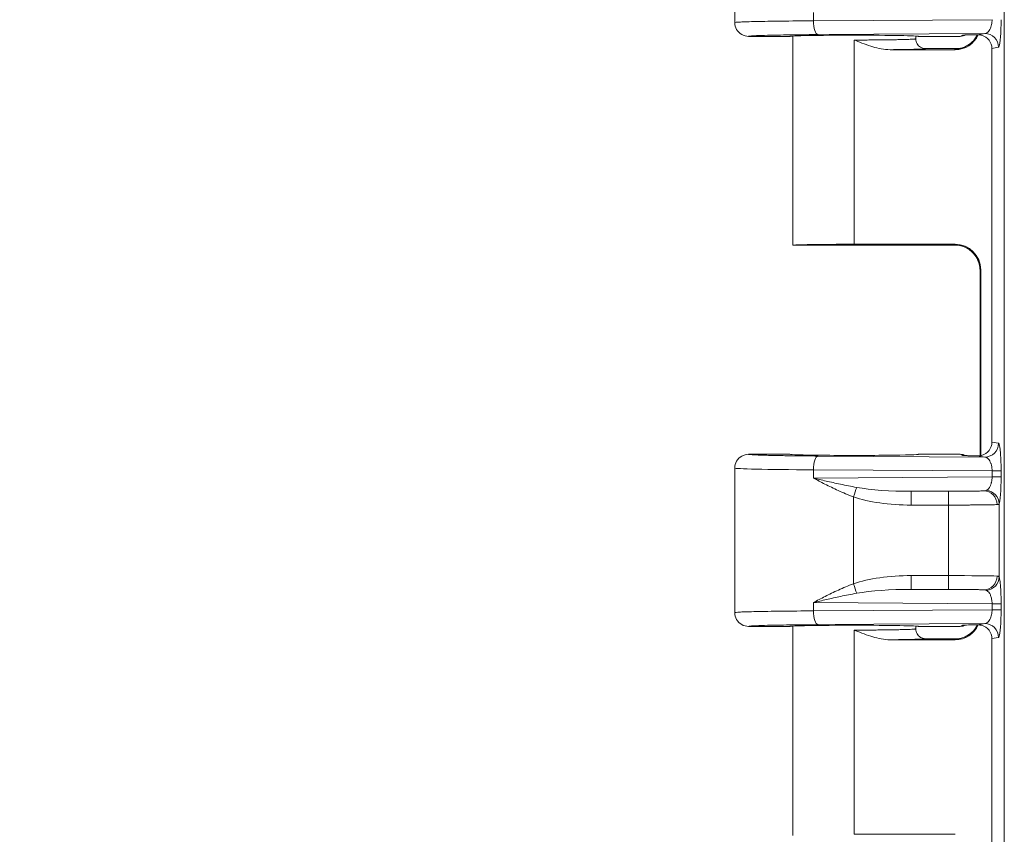
# Model space of a CAD drawing. Units: inches. Extents: x -374 to 640, y -945 to 1059.
# Drawn here: x 48 to 51, y 63 to 65 of the extents above; entities that cross this region are included whole.
import ezdxf

# ---------------------------------------------------------------- set-up
doc = ezdxf.new("R2010")
doc.units = ezdxf.units.IN
doc.header["$LTSCALE"] = 5
doc.header["$MEASUREMENT"] = 0
for name, color, linetype, lineweight in [('Dimension (ANSI)', 7, 'Continuous', 9), ('Visible (ANSI)', 7, 'Continuous', 18), ('Visible Narrow (ANSI)', 7, 'Continuous', 5)]:
    doc.layers.add(name, color=color, linetype=linetype, lineweight=lineweight)
doc.styles.add('Note Text (ANSI)', font='arial.ttf')
doc.dimstyles.new('.XX', dxfattribs={"dimscale": 5, "dimtxt": 0.095, "dimasz": 0.125, "dimexe": 0.1875, "dimexo": 0.0625, "dimgap": 0.0625, "dimtad": 0, "dimtih": 1, "dimtoh": 1, "dimrnd": 1e-08, "dimzin": 0, "dimdsep": 46, "dimtxsty": 'Note Text (ANSI)', "dimblk": 'Filled-1', "dimcen": 0.09, "dimdle": 0.45, "dimclrd": 256, "dimclre": 256, "dimclrt": 256, "dimadec": 0, "dimazin": 1, "dimtfac": 1.263158, "dimtofl": 0, "dimtmove": 0, "dimatfit": 3, "dimfxl": 1, "dimtolj": 1, "dimtzin": 4, "dimlwd": -1, "dimlwe": -1, "dimarcsym": 0})

# ---------------------------------------------------------------- blocks, each defined once
blk = doc.blocks.new('Filled-1')
at = {"color": 0}
for p, q in [((0, 0), (-1, 0.25)), ((-1, 0.25), (-1, -0.25)), ((-1, 0), (0, 0)), ((-1, -0.25), (0, 0))]:
    blk.add_line(p, q, dxfattribs=at)
at = {"color": 0, "flags": 128}
blk.add_lwpolyline([(-1, -0.25), (0, 0), (-1, 0.25), (-1, -0.25)], dxfattribs=at)
at = {"color": 0}
blk.add_solid([(-1, -0.25), (0, 0), (-1, 0.25), (-1, -0.25)], dxfattribs=at)
blk = doc.blocks.new('*D44')
at = {"layer": 'Defpoints', "color": 0, "transparency": 16777216}
for p in [(50.9954, 69.9726), (46.7893, 44.5676), (50.9954, 44.5676)]:
    blk.add_point(p, dxfattribs=at)
at = {"layer": 'Dimension (ANSI)', "transparency": 16777216}
for p, q in [((50.6829, 69.9726), (45.8518, 69.9726)), ((46.7893, 69.3476), (46.7893, 57.8251)), ((46.7893, 45.1926), (46.7893, 56.7151)), ((50.6829, 44.5676), (45.8518, 44.5676))]:
    blk.add_line(p, q, dxfattribs=at)
at = {"layer": 'Dimension (ANSI)', "transparency": 16777216, "xscale": 0.625, "yscale": 0.625, "zscale": 0.625}
for p, rotation in [((46.7893, 69.9726), 90), ((46.7893, 44.5676), 270)]:
    blk.add_blockref('Filled-1', p, dxfattribs=dict(at, rotation=rotation))
at = {"layer": 'Dimension (ANSI)', "transparency": 16777216, "insert": (45.9846, 57.5126), "char_height": 0.475, "attachment_point": 1, "style": 'Note Text (ANSI)'}
blk.add_mtext('\\A1;25.40', dxfattribs=at)

msp = doc.modelspace()

# ---------------------------------------------------------------- linework, layer by layer
at = {"layer": 'Visible (ANSI)'}
for p, q in [((50.09764, 65.20382), (50.09764, 64.83633)), ((50.23764, 64.80132), (50.13264, 64.80132)), ((50.24514, 64.80218), (50.24514, 64.2701)), ((50.55764, 64.80218), (50.55764, 64.79508)), ((50.6703, 64.80132), (50.56514, 64.80132)), ((50.4925, 64.76737), (50.65786, 64.76737)), ((50.66762, 64.77007), (50.58264, 64.77007)), ((50.75164, 64.77015), (50.75164, 63.77)), ((50.24515, 64.27007), (50.66762, 64.27007)), ((50.40139, 64.27278), (50.65786, 64.27278)), ((50.72127, 63.73537), (50.72127, 64.20618)), ((50.72285, 64.20779), (50.72285, 63.73562)), ((50.13264, 63.73882), (50.23764, 63.73882)), ((50.56514, 63.73882), (50.6703, 63.73882)), ((50.72127, 63.73385), (50.72127, 63.73387)), ((50.72285, 63.7336), (50.72285, 63.73358)), ((50.09764, 63.70382), (50.09764, 63.33633)), ((50.23764, 63.30132), (50.13264, 63.30132)), ((50.24514, 63.30218), (50.24514, 62.7701)), ((50.55764, 63.30218), (50.55764, 63.29508)), ((50.6703, 63.30132), (50.56514, 63.30132)), ((50.4925, 63.26737), (50.65786, 63.26737)), ((50.66762, 63.27007), (50.58264, 63.27007)), ((50.75164, 63.27015), (50.75164, 62.27)), ((50.40139, 62.77278), (50.65786, 62.77278))]:
    msp.add_line(p, q, dxfattribs=at)
for centre, major_axis, ratio, start_param, end_param in [((50.40139, 64.80132), (-0.16375, 0), 0.0174551, 3.1415927, 6.2831853), ((50.65784, 64.83238), (0.04598, -0.04598), 0.9996955, 5.4979394, 6.6353546), ((50.6703, 64.83633), (0, -0.03501), 0.9992388, 0, 0.4479926), ((50.65784, 64.83238), (0.04598, -0.04598), 0.9996955, 0.3593238, 0.3601322), ((50.71651, 64.77009), (0.03446, 0.00688), 0.9960441, 6.0870179, 7.406298), ((50.40139, 64.2701), (0.15625, 0), 0.0174551, 3.1415927, 3.1495927), ((50.40139, 64.27005), (0.15625, 0), 0.0174551, 1.5707963, 3.1335926), ((50.65784, 64.20777), (0.04598, 0.04598), 0.9996955, 5.4979394, 7.0684312), ((50.71651, 63.77005), (0.03446, -0.00688), 0.9960441, 5.160069, 6.4793527), ((50.40139, 63.73882), (-0.16375, 0), 0.0174551, 0, 3.1415927), ((50.6703, 63.70382), (0, 0.03501), 0.9992388, 5.8351782, 6.2831853), ((50.40139, 63.70382), (0.30375, 0), 0.0154436, 3.1415927, 3.1418023), ((50.40139, 63.30132), (-0.16375, 0), 0.0174551, 3.1415927, 6.2831853), ((50.65784, 63.33238), (0.04598, -0.04598), 0.9996955, 5.4979394, 6.6353546), ((50.6703, 63.33633), (0, -0.03501), 0.9992388, 0, 0.4479926), ((50.65784, 63.33238), (0.04598, -0.04598), 0.9996955, 0.3593238, 0.3601322), ((50.71651, 63.27009), (0.03446, 0.00688), 0.9960441, 6.0870179, 7.406298)]:
    msp.add_ellipse(centre, major_axis=major_axis, ratio=ratio, start_param=start_param, end_param=end_param, dxfattribs=at)
for points, knots in [([(50.13264, 64.80132), (50.12653, 64.80132), (50.12043, 64.80296), (50.11514, 64.80601), (50.10985, 64.80907), (50.10538, 64.81354), (50.10233, 64.81883), (50.09928, 64.82412), (50.09764, 64.83022), (50.09764, 64.83633)], [0, 0, 0, 0, 0.3333333, 0.3333333, 0.3333333, 0.6666667, 0.6666667, 0.6666667, 1, 1, 1, 1]), ([(50.66444, 64.76965), (50.66444, 64.76965), (50.66471, 64.76967), (50.66598, 64.76982), (50.66671, 64.76992), (50.66868, 64.77025), (50.66999, 64.7705), (50.67268, 64.77113), (50.67405, 64.77149), (50.6774, 64.77251), (50.67943, 64.77324), (50.68473, 64.77545), (50.68801, 64.77715), (50.69591, 64.78215), (50.70037, 64.78589), (50.70831, 64.79456), (50.7118, 64.79964), (50.71449, 64.80507)], [0.09775282, 0.09775282, 0.09775282, 0.09775282, 0.1191594, 0.1191594, 0.13254142, 0.13254142, 0.14626802, 0.14626802, 0.15828558, 0.15828558, 0.17520453, 0.17520453, 0.20329824, 0.20329824, 0.24698149, 0.24698149, 0.29306982, 0.29306982, 0.29306982, 0.29306982]), ([(50.67695, 64.80465), (50.67774, 64.80467), (50.67774, 64.80467), (50.68408, 64.80476), (50.68998, 64.80485), (50.70149, 64.80498), (50.70766, 64.80504), (50.71456, 64.80504)], [-0.13136744, -0.13136744, -0.13136744, -0.13136744, -0.12171318, -0.12171318, -0.0546046, -0.0546046, -0.0001458, -0.0001458, -0.0001458, -0.0001458]), ([(50.71456, 64.80504), (50.7166, 64.80514), (50.7187, 64.80508), (50.72229, 64.80466), (50.72378, 64.80438), (50.72525, 64.80401)], [-0.027851238, -0.027851238, -0.027851238, -0.027851238, -0.011561121, -0.011561121, -0.00000151, -0.00000151, -0.00000151, -0.00000151]), ([(50.4925, 64.76737), (50.47747, 64.76737), (50.46206, 64.77079), (50.43373, 64.77912), (50.4186, 64.78507), (50.40386, 64.79094), (50.40263, 64.79144), (50.40139, 64.79193)], [-0.20593469, -0.20593469, -0.20593469, -0.20593469, -0.11073498, -0.11073498, 0, 0, 0.01015487, 0.01015487, 0.01015487, 0.01015487]), ([(50.58264, 64.77007), (50.57827, 64.77007), (50.57391, 64.77124), (50.57013, 64.77343), (50.56635, 64.77561), (50.56314, 64.77883), (50.56097, 64.7826), (50.5588, 64.78637), (50.55764, 64.79069), (50.55764, 64.79508)], [0, 0, 0, 0, 0.33333333, 0.33333333, 0.33333333, 0.66666667, 0.66666667, 0.66666667, 1, 1, 1, 1]), ([(50.72127, 64.20621), (50.72127, 64.21322), (50.7201, 64.22032), (50.71566, 64.2335), (50.71236, 64.23975), (50.70406, 64.25076), (50.69897, 64.25566), (50.69058, 64.26147), (50.68767, 64.26316), (50.68196, 64.26593), (50.67911, 64.26706), (50.67449, 64.26855), (50.67263, 64.26904), (50.67013, 64.26961), (50.66932, 64.26977), (50.66758, 64.27009), (50.66675, 64.27021), (50.66553, 64.27038), (50.66512, 64.27043), (50.66456, 64.27048), (50.66444, 64.27049), (50.66444, 64.27049)], [0.0000532, 0.0000532, 0.0000532, 0.0000532, 0.0535123, 0.0535123, 0.10611958, 0.10611958, 0.15870687, 0.15870687, 0.18433824, 0.18433824, 0.20796036, 0.20796036, 0.22402622, 0.22402622, 0.23257413, 0.23257413, 0.24502877, 0.24502877, 0.25765864, 0.25765864, 0.27179625, 0.27179625, 0.27179625, 0.27179625]), ([(50.13264, 63.73882), (50.12653, 63.73882), (50.12043, 63.73719), (50.11514, 63.73413), (50.10985, 63.73108), (50.10538, 63.72661), (50.10233, 63.72132), (50.09936, 63.71617), (50.09773, 63.71024), (50.09764, 63.70429)], [0, 0, 0, 0, 0.33333333, 0.33333333, 0.33333333, 0.66666667, 0.66666667, 0.66666667, 0.99133867, 0.99133867, 0.99133867, 0.99133867]), ([(50.71455, 63.73511), (50.71142, 63.73514), (50.7072, 63.73513), (50.70288, 63.73516), (50.70232, 63.73516), (50.70176, 63.73517), (50.70119, 63.73517), (50.69741, 63.73521), (50.69357, 63.73525), (50.68982, 63.73531), (50.68869, 63.73533), (50.68757, 63.73534), (50.68645, 63.73536), (50.68329, 63.7354), (50.68018, 63.73545), (50.67695, 63.73549)], [0, 0, 0, 0, 0.33333333, 0.33333333, 0.33333333, 0.37658803, 0.37658803, 0.37658803, 0.66666667, 0.66666667, 0.66666667, 0.75413335, 0.75413335, 0.75413335, 1, 1, 1, 1]), ([(50.72525, 63.73614), (50.72378, 63.73576), (50.72229, 63.73549), (50.71869, 63.73507), (50.7166, 63.73501), (50.71455, 63.73511)], [-0.028017674, -0.028017674, -0.028017674, -0.028017674, -0.016446953, -0.016446953, -0.000189, -0.000189, -0.000189, -0.000189]), ([(50.13264, 63.30132), (50.12653, 63.30132), (50.12043, 63.30296), (50.11514, 63.30601), (50.10985, 63.30907), (50.10538, 63.31354), (50.10233, 63.31883), (50.09928, 63.32412), (50.09764, 63.33022), (50.09764, 63.33633)], [0, 0, 0, 0, 0.3333333, 0.3333333, 0.3333333, 0.6666667, 0.6666667, 0.6666667, 1, 1, 1, 1]), ([(50.66444, 63.26965), (50.66444, 63.26965), (50.66471, 63.26967), (50.66598, 63.26982), (50.66671, 63.26992), (50.66868, 63.27025), (50.66999, 63.2705), (50.67268, 63.27113), (50.67405, 63.27149), (50.6774, 63.27251), (50.67943, 63.27324), (50.68473, 63.27545), (50.68801, 63.27715), (50.69591, 63.28215), (50.70037, 63.28589), (50.70831, 63.29456), (50.7118, 63.29964), (50.71449, 63.30507)], [0.09775279, 0.09775279, 0.09775279, 0.09775279, 0.11915941, 0.11915941, 0.1325414, 0.1325414, 0.146268, 0.146268, 0.15828557, 0.15828557, 0.17520453, 0.17520453, 0.20329825, 0.20329825, 0.2469815, 0.2469815, 0.2930698, 0.2930698, 0.2930698, 0.2930698]), ([(50.67695, 63.30465), (50.67774, 63.30467), (50.67774, 63.30467), (50.68408, 63.30476), (50.68998, 63.30485), (50.70149, 63.30498), (50.70766, 63.30504), (50.71456, 63.30504)], [-0.13136733, -0.13136733, -0.13136733, -0.13136733, -0.12171308, -0.12171308, -0.05460418, -0.05460418, -0.00014579, -0.00014579, -0.00014579, -0.00014579]), ([(50.71456, 63.30504), (50.7166, 63.30514), (50.7187, 63.30508), (50.72229, 63.30466), (50.72378, 63.30438), (50.72525, 63.30401)], [-0.027851236, -0.027851236, -0.027851236, -0.027851236, -0.011561386, -0.011561386, -0.00000151, -0.00000151, -0.00000151, -0.00000151]), ([(50.4925, 63.26737), (50.47747, 63.26737), (50.46206, 63.27079), (50.43373, 63.27912), (50.4186, 63.28507), (50.40386, 63.29094), (50.40263, 63.29144), (50.40139, 63.29193)], [-0.20593469, -0.20593469, -0.20593469, -0.20593469, -0.11073498, -0.11073498, 0, 0, 0.01015487, 0.01015487, 0.01015487, 0.01015487]), ([(50.58264, 63.27007), (50.57827, 63.27007), (50.57391, 63.27124), (50.57013, 63.27343), (50.56635, 63.27561), (50.56314, 63.27883), (50.56097, 63.2826), (50.5588, 63.28637), (50.55764, 63.29069), (50.55764, 63.29508)], [0, 0, 0, 0, 0.33333333, 0.33333333, 0.33333333, 0.66666667, 0.66666667, 0.66666667, 1, 1, 1, 1])]:
    msp.add_open_spline(points, degree=3, knots=knots, dxfattribs=at)
for points in [[(50.73328, 64.80843), (50.72764, 64.80731), (50.72021, 64.80616), (50.71456, 64.80504)], [(50.72127, 64.20618), (50.72127, 64.20618), (50.72127, 64.20618), (50.72127, 64.20619)], [(50.71455, 63.73511), (50.72021, 63.73399), (50.72764, 63.73284), (50.73328, 63.73171)], [(50.09765, 63.70382), (50.09765, 63.70398), (50.09765, 63.70414), (50.09765, 63.70429)], [(50.73328, 63.30843), (50.72764, 63.30731), (50.72021, 63.30616), (50.71456, 63.30504)]]:
    msp.add_open_spline(points, degree=3, dxfattribs=at)
at = {"layer": 'Visible Narrow (ANSI)'}
for p, q in [((50.78295, 44.85318), (50.78295, 69.68697)), ((50.2975, 64.86191), (50.2975, 64.84074)), ((50.75188, 64.84362), (50.2975, 64.84074)), ((50.73328, 64.80843), (50.30947, 64.80574)), ((50.6703, 64.80132), (50.67695, 64.80465)), ((50.40139, 64.79193), (50.40139, 64.27278)), ((50.65629, 64.76893), (50.65786, 64.76737)), ((50.76815, 64.77344), (50.75164, 64.77015)), ((50.65629, 64.27121), (50.65786, 64.27278)), ((50.72128, 64.20622), (50.72285, 64.20779)), ((50.72128, 63.73537), (50.72128, 64.20622)), ((50.75164, 63.77), (50.76815, 63.76671)), ((50.30947, 63.7344), (50.73328, 63.73171)), ((50.67695, 63.73549), (50.6703, 63.73882)), ((50.72128, 63.73385), (50.72128, 63.73387)), ((50.2975, 63.69941), (50.2975, 63.67824)), ((50.2975, 63.69941), (50.75188, 63.69652)), ((50.75188, 63.68112), (50.2975, 63.67824)), ((50.75188, 63.69652), (50.77477, 63.69652)), ((50.75188, 63.69652), (50.75188, 63.68112)), ((50.75188, 63.68112), (50.77477, 63.68112)), ((50.77477, 63.69652), (50.77477, 63.68112)), ((50.39928, 63.6303), (50.39928, 63.40984)), ((50.73103, 63.64592), (50.54575, 63.64474)), ((50.64098, 63.64475), (50.54575, 63.64474)), ((50.64122, 63.60976), (50.546, 63.60975)), ((50.64122, 63.43039), (50.64122, 63.60976)), ((50.76982, 63.42667), (50.76982, 63.61348)), ((50.546, 63.4304), (50.64122, 63.43039)), ((50.54575, 63.3954), (50.73103, 63.39423)), ((50.54575, 63.3954), (50.64098, 63.39539)), ((50.2975, 63.36191), (50.2975, 63.34074)), ((50.2975, 63.36191), (50.75188, 63.35902)), ((50.75188, 63.35902), (50.77477, 63.35902)), ((50.75188, 63.35902), (50.75188, 63.34362)), ((50.77477, 63.35902), (50.77477, 63.34362)), ((50.75188, 63.34362), (50.2975, 63.34074)), ((50.75188, 63.34362), (50.77477, 63.34362)), ((50.73328, 63.30843), (50.30947, 63.30574)), ((50.6703, 63.30132), (50.67695, 63.30465)), ((50.40139, 63.29193), (50.40139, 62.77278)), ((50.76815, 63.27344), (50.75164, 63.27015)), ((50.65629, 63.26893), (50.65786, 63.26737))]:
    msp.add_line(p, q, dxfattribs=at)
for centre, start, end in [((132.61238, 552.0832), 269.3079848, 269.3079849), ((132.61238, 552.0832), 269.3364756, 269.3364757), ((132.61238, 552.0832), 270.0142531, 270.0142532), ((132.61238, -437.54305), 89.30796703782501, 89.30796710967364), ((132.61238, -437.54305), 89.98574681888171, 89.98574689350819), ((132.61238, -437.54305), 90.66352429492589, 90.66352437162458), ((132.61238, -437.54305), 90.69201509622945, 90.69201518559593)]:
    msp.add_arc(centre, 507.11098, start, end, dxfattribs=at)
for centre, major_axis, ratio, start_param, end_param in [((50.30947, 64.84074), (0.00022, -0.035), 0.3420152, 4.7102142, 6.2644934), ((50.65629, 64.83392), (0.04596, 0.04596), 0.9996955, 3.9271431, 5.0376156), ((50.73328, 64.77344), (-0.00685, 0.03432), 0.9960441, 4.5162215, 6.0854968), ((50.65629, 64.20622), (-0.04596, 0.04596), 0.9996955, 3.9271439, 5.4976348), ((50.73328, 63.76671), (-0.00685, -0.03432), 0.9960441, 0.1976875, 1.766963), ((50.30947, 63.69941), (0.00022, 0.035), 0.342014, 0.0185735, 1.5729692), ((50.67698, 63.70048), (-0.03136, 0.01568), 0.9981519, 5.1477275, 5.1764314), ((50.40139, 63.70382), (0.30375, 0), 0.0154436, 3.1418023, 4.3633232), ((50.39903, 63.6303), (-0.01133, -0.03312), 0.0066442, 1.5731064, 2.3970359), ((50.54919, 63.67977), (0.19671, 0.00125), 0.1779562, 3.9070848, 4.693781), ((50.5493, 63.67967), (0.20849, 0.00128), 0.3353203, 3.9071837, 4.6945017), ((50.54575, 63.60975), (0, 0.035), 0.0069601, 4.7123898, 6.2657316), ((50.64098, 63.60976), (0, 0.035), 0.0069601, 4.7123881, 6.2657316), ((50.73103, 63.61093), (-0.00196, 0.03495), 0.95471, 4.6588846, 6.2244953), ((50.73496, 63.61348), (0.03307, -0.01145), 0.9660888, 0.3442331, 1.8080555), ((50.5498, 63.36013), (0.20915, -0.00146), 0.3358939, 1.5913467, 2.376505), ((50.54575, 63.4304), (0, -0.035), 0.0069601, 0.0174537, 1.5707972), ((50.64098, 63.43039), (0, -0.035), 0.0069601, 0.0174561, 1.5707972), ((50.64032, 63.42873), (-0.13, 0), 0.0127564, 3.4432595, 4.7054286), ((50.73103, 63.42922), (-0.00196, -0.03495), 0.9547105, 0.058691, 1.6243011), ((50.73496, 63.42667), (0.03307, 0.01146), 0.9660939, 4.4750266, 5.9388583), ((50.39903, 63.40984), (-0.01133, 0.03312), 0.0065857, 3.886088, 4.7101325), ((50.54921, 63.36037), (0.19674, -0.00126), 0.1779763, 1.5895239, 2.3761035), ((50.30947, 63.34074), (0.00022, -0.035), 0.3420152, 4.7102142, 6.2644934), ((50.65629, 63.33392), (0.04596, 0.04596), 0.9996955, 3.9271431, 5.0376156), ((50.73328, 63.27344), (-0.00685, 0.03432), 0.9960441, 4.5162215, 6.0854968)]:
    msp.add_ellipse(centre, major_axis=major_axis, ratio=ratio, start_param=start_param, end_param=end_param, dxfattribs=at)
for points, knots in [([(50.2975, 64.84074), (50.26846, 64.84057), (50.21362, 64.84011), (50.14865, 64.83906), (50.10716, 64.83776), (50.09764, 64.83681), (50.09764, 64.83633)], [0.00000124, 0.00000124, 0.00000124, 0.00000124, 0.25, 0.5, 0.75, 1, 1, 1, 1]), ([(50.75188, 64.84362), (50.75186, 64.84162), (50.75176, 64.83956), (50.75155, 64.83746), (50.75134, 64.83536), (50.75101, 64.83323), (50.75057, 64.83112), (50.75013, 64.829), (50.74957, 64.82691), (50.74887, 64.82486), (50.74816, 64.82281), (50.74732, 64.82082), (50.74632, 64.81894), (50.74532, 64.81706), (50.74417, 64.8153), (50.74285, 64.81377), (50.74153, 64.81224), (50.74005, 64.81094), (50.73845, 64.81001), (50.73684, 64.80908), (50.73511, 64.80851), (50.73328, 64.80843)], [0, 0, 0, 0, 0.1428571, 0.1428571, 0.1428571, 0.2857143, 0.2857143, 0.2857143, 0.4285714, 0.4285714, 0.4285714, 0.5714286, 0.5714286, 0.5714286, 0.7142857, 0.7142857, 0.7142857, 0.8571429, 0.8571429, 0.8571429, 1, 1, 1, 1]), ([(50.30947, 64.80574), (50.3016, 64.80569), (50.29397, 64.80564), (50.28658, 64.80558), (50.26897, 64.80543), (50.25266, 64.80526), (50.23749, 64.80505), (50.22656, 64.8049), (50.21621, 64.80474), (50.20662, 64.80457), (50.1973, 64.80439), (50.1887, 64.80421), (50.18096, 64.80402), (50.16979, 64.80374), (50.16039, 64.80344), (50.15298, 64.80312), (50.14996, 64.803), (50.14727, 64.80287), (50.14491, 64.80273), (50.13739, 64.80232), (50.13328, 64.80189), (50.13271, 64.80144), (50.13266, 64.8014), (50.13264, 64.80136), (50.13264, 64.80132)], [0, 0, 0, 0, 0.0738728, 0.0738728, 0.0738728, 0.25, 0.25, 0.25, 0.3767997, 0.3767997, 0.3767997, 0.5, 0.5, 0.5, 0.6776031, 0.6776031, 0.6776031, 0.75, 0.75, 0.75, 0.980258, 0.980258, 0.980258, 1, 1, 1, 1]), ([(50.40139, 64.79194), (50.40767, 64.79194), (50.41396, 64.79194), (50.4202, 64.79196), (50.42644, 64.79197), (50.43264, 64.792), (50.43875, 64.79203), (50.44487, 64.79206), (50.45089, 64.7921), (50.45678, 64.79214), (50.46267, 64.79219), (50.46842, 64.79224), (50.47399, 64.7923), (50.47957, 64.79236), (50.48496, 64.79242), (50.49014, 64.7925), (50.49532, 64.79257), (50.50029, 64.79265), (50.505, 64.79273), (50.50971, 64.79282), (50.51416, 64.79291), (50.51834, 64.793), (50.52251, 64.7931), (50.5264, 64.7932), (50.52997, 64.7933), (50.53355, 64.79341), (50.53681, 64.79352), (50.53974, 64.79363), (50.54266, 64.79374), (50.54525, 64.79386), (50.54748, 64.79398), (50.54972, 64.7941), (50.55159, 64.79422), (50.5531, 64.79434), (50.5546, 64.79447), (50.55574, 64.7946), (50.5565, 64.79472), (50.55726, 64.79484), (50.55764, 64.79495), (50.55764, 64.79508)], [0, 0, 0, 0, 0.0769231, 0.0769231, 0.0769231, 0.1538462, 0.1538462, 0.1538462, 0.2307692, 0.2307692, 0.2307692, 0.3076923, 0.3076923, 0.3076923, 0.3846154, 0.3846154, 0.3846154, 0.4615385, 0.4615385, 0.4615385, 0.5384615, 0.5384615, 0.5384615, 0.6153846, 0.6153846, 0.6153846, 0.6923077, 0.6923077, 0.6923077, 0.7692308, 0.7692308, 0.7692308, 0.8461538, 0.8461538, 0.8461538, 0.9230769, 0.9230769, 0.9230769, 1, 1, 1, 1]), ([(50.4925, 64.76737), (50.49853, 64.76743), (50.50432, 64.7675), (50.50987, 64.76757), (50.51543, 64.76764), (50.52076, 64.76772), (50.52581, 64.7678), (50.53087, 64.76789), (50.53564, 64.76797), (50.54011, 64.76807), (50.54458, 64.76816), (50.54874, 64.76826), (50.55257, 64.76836), (50.55641, 64.76846), (50.5599, 64.76856), (50.56305, 64.76867), (50.56619, 64.76878), (50.56897, 64.76889), (50.57138, 64.76901), (50.57379, 64.76912), (50.57583, 64.76923), (50.57747, 64.76935), (50.57912, 64.76947), (50.58038, 64.76959), (50.58124, 64.76971), (50.5821, 64.76983), (50.58257, 64.76995), (50.58264, 64.77007)], [0, 0, 0, 0, 0.11111111, 0.11111111, 0.11111111, 0.22222222, 0.22222222, 0.22222222, 0.33333333, 0.33333333, 0.33333333, 0.44444444, 0.44444444, 0.44444444, 0.55555556, 0.55555556, 0.55555556, 0.66666667, 0.66666667, 0.66666667, 0.77777778, 0.77777778, 0.77777778, 0.88888889, 0.88888889, 0.88888889, 0.99999985, 0.99999985, 0.99999985, 0.99999985]), ([(50.66587, 64.76981), (50.66364, 64.76972), (50.65798, 64.76944), (50.65609, 64.76914), (50.65629, 64.76893)], [0.24699612, 0.24699612, 0.24699612, 0.24699612, 0.5, 1, 1, 1, 1]), ([(50.66581, 64.27034), (50.66363, 64.27043), (50.66176, 64.27052), (50.6603, 64.27061), (50.66012, 64.27063), (50.65994, 64.27064), (50.65977, 64.27065), (50.65721, 64.27083), (50.6561, 64.27102), (50.65629, 64.27122)], [0.25101147, 0.25101147, 0.25101147, 0.25101147, 0.5, 0.5, 0.5, 0.53096498, 0.53096498, 0.53096498, 1, 1, 1, 1]), ([(50.13264, 63.73882), (50.13262, 63.73869), (50.13295, 63.73855), (50.13357, 63.73842), (50.13496, 63.73813), (50.13781, 63.73786), (50.14175, 63.7376), (50.14398, 63.73746), (50.14654, 63.73732), (50.14941, 63.73718), (50.15392, 63.73697), (50.15916, 63.73677), (50.16494, 63.73658), (50.16933, 63.73644), (50.17403, 63.73631), (50.17896, 63.73618), (50.18465, 63.73603), (50.19064, 63.7359), (50.19684, 63.73577), (50.20312, 63.73564), (50.20961, 63.73552), (50.21624, 63.73541), (50.22185, 63.73532), (50.22756, 63.73523), (50.23334, 63.73515), (50.24111, 63.73504), (50.24898, 63.73495), (50.25686, 63.73486), (50.26175, 63.7348), (50.26664, 63.73475), (50.27152, 63.73471), (50.28039, 63.73462), (50.28922, 63.73455), (50.29799, 63.73448), (50.30183, 63.73445), (50.30565, 63.73443), (50.30947, 63.7344)], [0, 0, 0, 0, 0.0519694, 0.0519694, 0.0519694, 0.1666667, 0.1666667, 0.1666667, 0.2313168, 0.2313168, 0.2313168, 0.3333333, 0.3333333, 0.3333333, 0.4107948, 0.4107948, 0.4107948, 0.5, 0.5, 0.5, 0.5902217, 0.5902217, 0.5902217, 0.6666667, 0.6666667, 0.6666667, 0.7695824, 0.7695824, 0.7695824, 0.8333333, 0.8333333, 0.8333333, 0.9492585, 0.9492585, 0.9492585, 1, 1, 1, 1]), ([(50.73328, 63.73171), (50.73383, 63.73169), (50.7344, 63.73162), (50.73498, 63.7315), (50.73537, 63.73142), (50.73576, 63.73131), (50.73616, 63.73118), (50.73691, 63.73093), (50.73767, 63.73059), (50.73846, 63.73013), (50.73872, 63.72998), (50.73898, 63.72982), (50.73925, 63.72964), (50.7402, 63.729), (50.74118, 63.72818), (50.74216, 63.72714), (50.74227, 63.72702), (50.74238, 63.72691), (50.74249, 63.72679), (50.74358, 63.72558), (50.74468, 63.72409), (50.74573, 63.72227), (50.74579, 63.72218), (50.74584, 63.72208), (50.7459, 63.72199), (50.74689, 63.72023), (50.74784, 63.71818), (50.74869, 63.7158), (50.74887, 63.71529), (50.74904, 63.71477), (50.74921, 63.71424), (50.74989, 63.71212), (50.75048, 63.70978), (50.75093, 63.7072), (50.75113, 63.70606), (50.7513, 63.70488), (50.75144, 63.70365), (50.75171, 63.7014), (50.75186, 63.69901), (50.75188, 63.69652)], [0.00000003, 0.00000003, 0.00000003, 0.00000003, 0.08566489, 0.08566489, 0.08566489, 0.14285714, 0.14285714, 0.14285714, 0.24994746, 0.24994746, 0.24994746, 0.28571429, 0.28571429, 0.28571429, 0.41446756, 0.41446756, 0.41446756, 0.42857143, 0.42857143, 0.42857143, 0.57142857, 0.57142857, 0.57142857, 0.57880951, 0.57880951, 0.57880951, 0.71428571, 0.71428571, 0.71428571, 0.74320357, 0.74320357, 0.74320357, 0.85714286, 0.85714286, 0.85714286, 0.90743761, 0.90743761, 0.90743761, 1, 1, 1, 1]), ([(50.75188, 63.68112), (50.75187, 63.68066), (50.75187, 63.6802), (50.75185, 63.67973), (50.75181, 63.67813), (50.75171, 63.6765), (50.75154, 63.67485), (50.75147, 63.6742), (50.75139, 63.67355), (50.75131, 63.6729), (50.7511, 63.6714), (50.75085, 63.66989), (50.75053, 63.6684), (50.75035, 63.66758), (50.75016, 63.66677), (50.74995, 63.66597), (50.74961, 63.66465), (50.74921, 63.66333), (50.74876, 63.66204), (50.74843, 63.66111), (50.74807, 63.66018), (50.74768, 63.65927), (50.7472, 63.65817), (50.74668, 63.65709), (50.74611, 63.65605), (50.74557, 63.65505), (50.74497, 63.65409), (50.74434, 63.65318), (50.74376, 63.65237), (50.74315, 63.65159), (50.7425, 63.65088), (50.74168, 63.64996), (50.7408, 63.64914), (50.73986, 63.64845), (50.73924, 63.64798), (50.7386, 63.64758), (50.73794, 63.64723)], [0, 0, 0, 0, 0.0377244, 0.0377244, 0.0377244, 0.1666667, 0.1666667, 0.1666667, 0.2172489, 0.2172489, 0.2172489, 0.3333333, 0.3333333, 0.3333333, 0.396412, 0.396412, 0.396412, 0.5, 0.5, 0.5, 0.5753641, 0.5753641, 0.5753641, 0.6666667, 0.6666667, 0.6666667, 0.7544145, 0.7544145, 0.7544145, 0.8333333, 0.8333333, 0.8333333, 0.9338261, 0.9338261, 0.9338261, 1, 1, 1, 1]), ([(50.77477, 63.68112), (50.77477, 63.677), (50.7747, 63.66866), (50.77436, 63.65563), (50.77374, 63.64288), (50.77281, 63.63078), (50.77151, 63.62021), (50.77043, 63.61523), (50.76982, 63.61348)], [0, 0, 0, 0, 0.16666667, 0.33333333, 0.5, 0.66666667, 0.83333333, 0.99999906, 0.99999906, 0.99999906, 0.99999906]), ([(50.73103, 63.64592), (50.72979, 63.64585), (50.72827, 63.64578), (50.72642, 63.64571), (50.72449, 63.64564), (50.7222, 63.64557), (50.71947, 63.6455), (50.71935, 63.64549), (50.71924, 63.64549), (50.71912, 63.64549), (50.71653, 63.64542), (50.71354, 63.64535), (50.71009, 63.64529), (50.70971, 63.64528), (50.70932, 63.64527), (50.70892, 63.64527), (50.7056, 63.64521), (50.70187, 63.64515), (50.69766, 63.64509), (50.69685, 63.64508), (50.69603, 63.64507), (50.69518, 63.64506), (50.6911, 63.64501), (50.6866, 63.64496), (50.6817, 63.64492), (50.68032, 63.64491), (50.6789, 63.6449), (50.67745, 63.64489), (50.67273, 63.64485), (50.6677, 63.64482), (50.66248, 63.6448), (50.66042, 63.64479), (50.65833, 63.64478), (50.65621, 63.64478), (50.65132, 63.64476), (50.64625, 63.64476), (50.64098, 63.64475)], [0, 0, 0, 0, 0.1397464, 0.1397464, 0.1397464, 0.2857143, 0.2857143, 0.2857143, 0.2918383, 0.2918383, 0.2918383, 0.4285714, 0.4285714, 0.4285714, 0.4438982, 0.4438982, 0.4438982, 0.5714286, 0.5714286, 0.5714286, 0.5958483, 0.5958483, 0.5958483, 0.7142857, 0.7142857, 0.7142857, 0.7477735, 0.7477735, 0.7477735, 0.8571429, 0.8571429, 0.8571429, 0.9002807, 0.9002807, 0.9002807, 1, 1, 1, 1]), ([(50.73794, 63.64723), (50.7371, 63.64679), (50.7361, 63.64648), (50.73495, 63.64627), (50.73379, 63.64606), (50.73248, 63.64595), (50.73103, 63.64592)], [0.00003832, 0.00003832, 0.00003832, 0.00003832, 0.5, 0.5, 0.5, 1, 1, 1, 1]), ([(50.76445, 63.61093), (50.76277, 63.61086), (50.76068, 63.61079), (50.75814, 63.61072), (50.75809, 63.61072), (50.75803, 63.61071), (50.75797, 63.61071), (50.75536, 63.61064), (50.75228, 63.61057), (50.74863, 63.6105), (50.74847, 63.6105), (50.74831, 63.6105), (50.74815, 63.61049), (50.74461, 63.61042), (50.74052, 63.61036), (50.7358, 63.61029), (50.73527, 63.61029), (50.73474, 63.61028), (50.73419, 63.61027), (50.72965, 63.61021), (50.72455, 63.61015), (50.71879, 63.6101), (50.71768, 63.61009), (50.71655, 63.61007), (50.7154, 63.61006), (50.70981, 63.61001), (50.70365, 63.60997), (50.69696, 63.60993), (50.69506, 63.60991), (50.69312, 63.6099), (50.69114, 63.60989), (50.68469, 63.60986), (50.67782, 63.60983), (50.67065, 63.60981), (50.66784, 63.6098), (50.66497, 63.60979), (50.66207, 63.60978), (50.65532, 63.60977), (50.64835, 63.60976), (50.64122, 63.60976)], [0, 0, 0, 0, 0.139747, 0.139747, 0.139747, 0.1428571, 0.1428571, 0.1428571, 0.2857143, 0.2857143, 0.2857143, 0.2918462, 0.2918462, 0.2918462, 0.4285714, 0.4285714, 0.4285714, 0.4439224, 0.4439224, 0.4439224, 0.5714286, 0.5714286, 0.5714286, 0.5958916, 0.5958916, 0.5958916, 0.7142857, 0.7142857, 0.7142857, 0.7478831, 0.7478831, 0.7478831, 0.8571429, 0.8571429, 0.8571429, 0.9001111, 0.9001111, 0.9001111, 1, 1, 1, 1]), ([(50.76445, 63.42922), (50.76546, 63.42918), (50.76631, 63.42905), (50.76702, 63.42885), (50.76774, 63.42864), (50.76831, 63.42836), (50.76877, 63.428), (50.76923, 63.42763), (50.76958, 63.42719), (50.76982, 63.42667)], [0.00000064, 0.00000064, 0.00000064, 0.00000064, 0.33333333, 0.33333333, 0.33333333, 0.66666667, 0.66666667, 0.66666667, 1, 1, 1, 1]), ([(50.2975, 63.36191), (50.30686, 63.36689), (50.32679, 63.37733), (50.36036, 63.39373), (50.38579, 63.4047), (50.39928, 63.40984)], [0, 0, 0, 0, 0.33333333, 0.66666667, 0.99999984, 0.99999984, 0.99999984, 0.99999984]), ([(50.2975, 63.36191), (50.30793, 63.36437), (50.32993, 63.36952), (50.36634, 63.37761), (50.39333, 63.38301), (50.40751, 63.38554)], [0, 0, 0, 0, 0.33333333, 0.66666667, 0.99999904, 0.99999904, 0.99999904, 0.99999904]), ([(50.64098, 63.39539), (50.64406, 63.39539), (50.64719, 63.39539), (50.65038, 63.39538), (50.65157, 63.39538), (50.65277, 63.39538), (50.65398, 63.39537), (50.65758, 63.39537), (50.66124, 63.39535), (50.66497, 63.39533), (50.66585, 63.39533), (50.66673, 63.39533), (50.66761, 63.39532), (50.67176, 63.3953), (50.67598, 63.39527), (50.68026, 63.39524), (50.68078, 63.39523), (50.6813, 63.39523), (50.68182, 63.39523), (50.6865, 63.39519), (50.69122, 63.39514), (50.6959, 63.39508), (50.69603, 63.39508), (50.69616, 63.39508), (50.69629, 63.39507), (50.70109, 63.39501), (50.70584, 63.39494), (50.71028, 63.39486), (50.71052, 63.39485), (50.71076, 63.39485), (50.711, 63.39484), (50.71517, 63.39476), (50.71904, 63.39467), (50.72237, 63.39457), (50.72285, 63.39456), (50.72331, 63.39454), (50.72377, 63.39453), (50.72667, 63.39443), (50.72911, 63.39433), (50.73103, 63.39423)], [0, 0, 0, 0, 0.10400172, 0.10400172, 0.10400172, 0.14285714, 0.14285714, 0.14285714, 0.25851881, 0.25851881, 0.25851881, 0.28571429, 0.28571429, 0.28571429, 0.41306883, 0.41306883, 0.41306883, 0.42857143, 0.42857143, 0.42857143, 0.5676165, 0.5676165, 0.5676165, 0.57142857, 0.57142857, 0.57142857, 0.71428571, 0.71428571, 0.71428571, 0.72200741, 0.72200741, 0.72200741, 0.85714286, 0.85714286, 0.85714286, 0.87657003, 0.87657003, 0.87657003, 0.99999991, 0.99999991, 0.99999991, 0.99999991]), ([(50.73103, 63.39423), (50.73122, 63.39422), (50.7314, 63.39422), (50.73158, 63.39421), (50.73244, 63.39418), (50.73322, 63.39412), (50.73392, 63.39403), (50.73447, 63.39396), (50.73497, 63.39388), (50.73544, 63.39378), (50.7357, 63.39372), (50.73595, 63.39366), (50.73619, 63.39359), (50.73686, 63.3934), (50.73744, 63.39318), (50.73794, 63.39292)], [0, 0, 0, 0, 0.0581415, 0.0581415, 0.0581415, 0.3333333, 0.3333333, 0.3333333, 0.5464107, 0.5464107, 0.5464107, 0.6666667, 0.6666667, 0.6666667, 1, 1, 1, 1]), ([(50.73794, 63.39292), (50.73906, 63.39233), (50.74022, 63.39152), (50.7414, 63.3904), (50.74258, 63.38928), (50.74378, 63.38786), (50.74494, 63.38607), (50.7461, 63.38427), (50.74723, 63.38211), (50.74823, 63.37952), (50.74924, 63.37694), (50.75013, 63.37393), (50.75078, 63.37049), (50.75143, 63.36705), (50.75185, 63.36317), (50.75188, 63.35902)], [0.00000015, 0.00000015, 0.00000015, 0.00000015, 0.2, 0.2, 0.2, 0.4, 0.4, 0.4, 0.6, 0.6, 0.6, 0.8, 0.8, 0.8, 1, 1, 1, 1]), ([(50.2975, 63.34074), (50.26846, 63.34057), (50.21362, 63.34011), (50.14865, 63.33906), (50.10716, 63.33776), (50.09764, 63.33681), (50.09764, 63.33633)], [0.00000124, 0.00000124, 0.00000124, 0.00000124, 0.25, 0.5, 0.75, 1, 1, 1, 1]), ([(50.75188, 63.34362), (50.75186, 63.34162), (50.75176, 63.33956), (50.75155, 63.33746), (50.75134, 63.33536), (50.75101, 63.33323), (50.75057, 63.33112), (50.75013, 63.329), (50.74957, 63.32691), (50.74887, 63.32486), (50.74816, 63.32281), (50.74732, 63.32082), (50.74632, 63.31894), (50.74532, 63.31706), (50.74417, 63.3153), (50.74285, 63.31377), (50.74153, 63.31224), (50.74005, 63.31094), (50.73845, 63.31001), (50.73684, 63.30908), (50.73511, 63.30851), (50.73328, 63.30843)], [0, 0, 0, 0, 0.1428571, 0.1428571, 0.1428571, 0.2857143, 0.2857143, 0.2857143, 0.4285714, 0.4285714, 0.4285714, 0.5714286, 0.5714286, 0.5714286, 0.7142857, 0.7142857, 0.7142857, 0.8571429, 0.8571429, 0.8571429, 1, 1, 1, 1]), ([(50.30947, 63.30574), (50.3016, 63.30569), (50.29397, 63.30564), (50.28658, 63.30558), (50.26897, 63.30543), (50.25266, 63.30526), (50.23749, 63.30505), (50.22656, 63.3049), (50.21621, 63.30474), (50.20662, 63.30457), (50.1973, 63.30439), (50.1887, 63.30421), (50.18096, 63.30402), (50.16979, 63.30374), (50.16039, 63.30344), (50.15298, 63.30312), (50.14996, 63.303), (50.14727, 63.30287), (50.14491, 63.30273), (50.13739, 63.30232), (50.13328, 63.30189), (50.13271, 63.30144), (50.13266, 63.3014), (50.13264, 63.30136), (50.13264, 63.30132)], [0, 0, 0, 0, 0.0738728, 0.0738728, 0.0738728, 0.25, 0.25, 0.25, 0.3767997, 0.3767997, 0.3767997, 0.5, 0.5, 0.5, 0.6776031, 0.6776031, 0.6776031, 0.75, 0.75, 0.75, 0.980258, 0.980258, 0.980258, 1, 1, 1, 1]), ([(50.40139, 63.29194), (50.40767, 63.29194), (50.41396, 63.29194), (50.4202, 63.29196), (50.42644, 63.29197), (50.43264, 63.292), (50.43875, 63.29203), (50.44487, 63.29206), (50.45089, 63.2921), (50.45678, 63.29214), (50.46267, 63.29219), (50.46842, 63.29224), (50.47399, 63.2923), (50.47957, 63.29236), (50.48496, 63.29242), (50.49014, 63.2925), (50.49532, 63.29257), (50.50029, 63.29265), (50.505, 63.29273), (50.50971, 63.29282), (50.51416, 63.29291), (50.51834, 63.293), (50.52251, 63.2931), (50.5264, 63.2932), (50.52997, 63.2933), (50.53355, 63.29341), (50.53681, 63.29352), (50.53974, 63.29363), (50.54266, 63.29374), (50.54525, 63.29386), (50.54748, 63.29398), (50.54972, 63.2941), (50.55159, 63.29422), (50.5531, 63.29434), (50.5546, 63.29447), (50.55574, 63.2946), (50.5565, 63.29472), (50.55726, 63.29484), (50.55764, 63.29495), (50.55764, 63.29508)], [0, 0, 0, 0, 0.0769231, 0.0769231, 0.0769231, 0.1538462, 0.1538462, 0.1538462, 0.2307692, 0.2307692, 0.2307692, 0.3076923, 0.3076923, 0.3076923, 0.3846154, 0.3846154, 0.3846154, 0.4615385, 0.4615385, 0.4615385, 0.5384615, 0.5384615, 0.5384615, 0.6153846, 0.6153846, 0.6153846, 0.6923077, 0.6923077, 0.6923077, 0.7692308, 0.7692308, 0.7692308, 0.8461538, 0.8461538, 0.8461538, 0.9230769, 0.9230769, 0.9230769, 1, 1, 1, 1]), ([(50.4925, 63.26737), (50.49853, 63.26743), (50.50432, 63.2675), (50.50987, 63.26757), (50.51543, 63.26764), (50.52076, 63.26772), (50.52581, 63.2678), (50.53087, 63.26789), (50.53564, 63.26797), (50.54011, 63.26807), (50.54458, 63.26816), (50.54874, 63.26826), (50.55257, 63.26836), (50.55641, 63.26846), (50.5599, 63.26856), (50.56305, 63.26867), (50.56619, 63.26878), (50.56897, 63.26889), (50.57138, 63.26901), (50.57379, 63.26912), (50.57583, 63.26923), (50.57747, 63.26935), (50.57912, 63.26947), (50.58038, 63.26959), (50.58124, 63.26971), (50.5821, 63.26983), (50.58257, 63.26995), (50.58264, 63.27007)], [0, 0, 0, 0, 0.11111111, 0.11111111, 0.11111111, 0.22222222, 0.22222222, 0.22222222, 0.33333333, 0.33333333, 0.33333333, 0.44444444, 0.44444444, 0.44444444, 0.55555556, 0.55555556, 0.55555556, 0.66666667, 0.66666667, 0.66666667, 0.77777778, 0.77777778, 0.77777778, 0.88888889, 0.88888889, 0.88888889, 0.99999985, 0.99999985, 0.99999985, 0.99999985]), ([(50.66587, 63.26981), (50.66364, 63.26972), (50.65798, 63.26944), (50.65609, 63.26914), (50.65629, 63.26893)], [0.24699575, 0.24699575, 0.24699575, 0.24699575, 0.5, 1, 1, 1, 1])]:
    msp.add_open_spline(points, degree=3, knots=knots, dxfattribs=at)
for points in [[(50.77477, 64.84362), (50.77477, 64.83957), (50.77471, 64.83138), (50.77437, 64.81857), (50.77378, 64.80602), (50.77288, 64.79407), (50.77164, 64.78354), (50.77005, 64.7758), (50.76881, 64.77357), (50.76815, 64.77344)], [(50.67695, 64.80465), (50.67728, 64.80465), (50.67761, 64.80466), (50.67795, 64.80467)], [(50.72127, 64.20619), (50.72127, 64.2062), (50.72127, 64.20621), (50.72128, 64.20622)], [(50.76815, 63.76671), (50.76848, 63.76664), (50.76917, 63.766), (50.77028, 63.76306), (50.77145, 63.75753), (50.77263, 63.74863), (50.7737, 63.7358), (50.77453, 63.71853), (50.77476, 63.70433), (50.77477, 63.69652)], [(50.39928, 63.6303), (50.38553, 63.63555), (50.35977, 63.64668), (50.32631, 63.66306), (50.30666, 63.67336), (50.2975, 63.67824)], [(50.40751, 63.65461), (50.39306, 63.65719), (50.36571, 63.66267), (50.32941, 63.67075), (50.30771, 63.67583), (50.2975, 63.67824)], [(50.76982, 63.61348), (50.76941, 63.61262), (50.76809, 63.6114), (50.76581, 63.61098), (50.76445, 63.61093)], [(50.76982, 63.42667), (50.77023, 63.42549), (50.77106, 63.42228), (50.77234, 63.41378), (50.77354, 63.40085), (50.77449, 63.38275), (50.77476, 63.36749), (50.77477, 63.35902)], [(50.77477, 63.34362), (50.77477, 63.33957), (50.77471, 63.33138), (50.77437, 63.31857), (50.77378, 63.30602), (50.77288, 63.29407), (50.77164, 63.28354), (50.77005, 63.2758), (50.76881, 63.27357), (50.76815, 63.27344)], [(50.67695, 63.30465), (50.67728, 63.30465), (50.67761, 63.30466), (50.67795, 63.30467)]]:
    msp.add_open_spline(points, degree=3, dxfattribs=at)

# ---------------------------------------------------------------- dimensions: what is measured, and where the dimension line sits
at = {"layer": 'Dimension (ANSI)'}
dim = msp.add_linear_dim(base=(46.7893044471, 44.5675732372), p1=(50.9954389249, 69.9725732372), p2=(50.9954389249, 44.5675732372), angle=90, dimstyle='.XX', override={"dimgap": 0.0625, "dimdec": 2, "dimtol": 0, "dimlim": 0, "dimtp": 0, "dimtm": 0, "dimtdec": 2, "dimatfit": 1}, dxfattribs=at)
dim.commit()
dim.dimension.update_dxf_attribs({"geometry": '*D44', "text_midpoint": (46.7893044471, 57.2700732372), "dimtype": 160})

doc.saveas('drawing.dxf')
